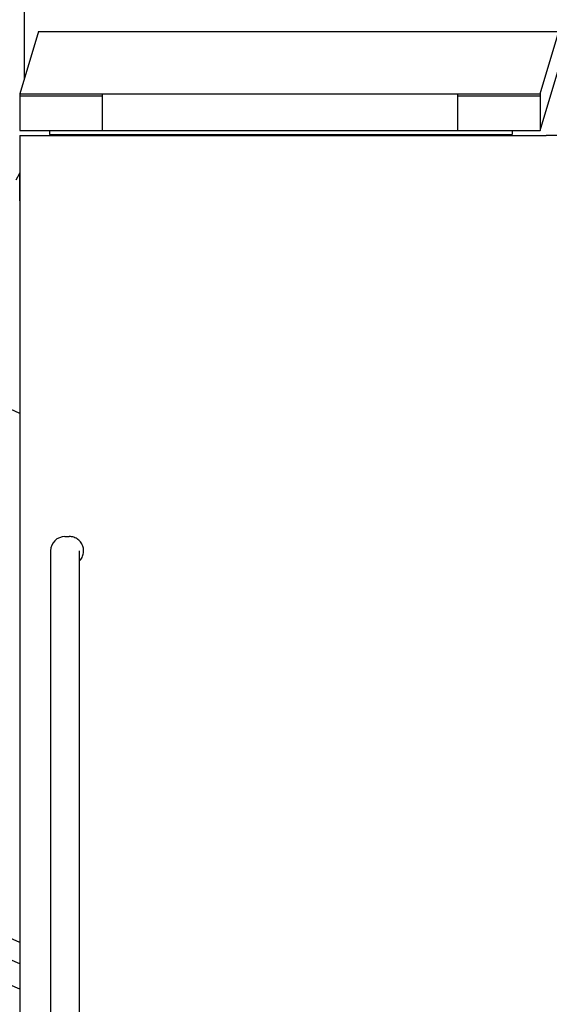
# Model space of a CAD drawing. Extents: x -676 to 11938, y -150 to 8759.
# Drawn here: x 6853 to 7173, y 2474 to 3069 of the extents above; entities that cross this region are included whole.
import ezdxf

# ---------------------------------------------------------------- set-up
doc = ezdxf.new("R2010")
doc.units = 0
doc.header["$MEASUREMENT"] = 0
doc.layers.get('0').update_dxf_attribs({"linetype": 'CONTINUOUS'})

msp = doc.modelspace()

# ---------------------------------------------------------------- linework, layer by layer
at = {"color": 7, "linetype": 'Continuous'}
for p, q in [((6855.985, 3179.693), (6855.985, 3033.623)), ((6864.565, 3062.255), (6853.255, 3024.548)), ((6864.565, 3062.255), (7179.13, 3062.255)), ((7167.82, 3024.548), (7179.13, 3062.255)), ((7167.82, 3002.3), (7179.13, 3040.007)), ((6853.255, 3024.548), (7167.82, 3024.548)), ((6853.255, 3024.548), (6853.255, 3002.3)), ((6853.255, 3023.366), (6903.19, 3023.366)), ((6903.19, 3024.548), (6903.19, 3002.3)), ((7117.9, 3024.548), (7117.9, 3002.3)), ((7117.9, 3023.366), (7167.82, 3023.366)), ((7167.82, 3024.548), (7167.82, 3002.3)), ((6853.255, 3002.3), (7167.82, 3002.3)), ((6871.225, 3002.3), (6871.225, 2999.996)), ((6871.225, 3002.3), (6871.225, 2999.996)), ((6871.225, 2999.996), (7150.855, 2999.996)), ((7150.855, 3002.3), (7150.855, 2999.996)), ((6853.255, 2999.3), (7171.525, 2999.3)), ((6853.255, 2999.3), (6853.255, 2268.3005)), ((7489.78, 2999.3), (7171.525, 2999.3)), ((6851.02, 2972.621), (6853.255, 2976.491)), ((6853.255, 2959.8005), (6853.255, 2976.8)), ((6853.255, 2943.0995), (6853.255, 2878.5005)), ((6853.255, 2831.3495), (6640.48, 2929.3025)), ((6853.255, 2483.3315), (6120.49, 2801.9165)), ((6880.6, 2756.9495), (6883.21, 2756.9495)), ((6883.915, 2756.921), (6883.21, 2756.9495)), ((6884.62, 2756.834), (6883.915, 2756.921)), ((6885.325, 2756.69), (6884.62, 2756.834)), ((6886, 2756.489), (6885.325, 2756.69)), ((6886.66, 2756.2355), (6886, 2756.489)), ((6887.29, 2755.9265), (6886.66, 2756.2355)), ((6887.905, 2755.568), (6887.29, 2755.9265)), ((6888.475, 2755.1615), (6887.905, 2755.568)), ((6889.015, 2754.7085), (6888.475, 2755.1615)), ((6889.525, 2754.2135), (6889.015, 2754.7085)), ((6889.975, 2753.6795), (6889.525, 2754.2135)), ((6890.395, 2753.108), (6889.975, 2753.6795)), ((6890.77, 2752.5065), (6890.395, 2753.108)), ((6891.085, 2751.866), (6890.77, 2752.5065)), ((6891.355, 2751.2105), (6891.085, 2751.866)), ((6891.55, 2750.549), (6891.355, 2751.2105)), ((6891.715, 2749.8605), (6891.55, 2750.549)), ((6891.805, 2749.163), (6891.715, 2749.8605)), ((6871.945, 2748.3005), (6871.945, 2298.3005)), ((6889.255, 2748.3005), (6889.255, 2298.3005)), ((6890.17, 2743.1675), (6890.56, 2743.7525)), ((6890.56, 2743.7525), (6890.905, 2744.369)), ((6890.905, 2744.369), (6891.205, 2745.0095)), ((6891.205, 2745.0095), (6891.445, 2745.674)), ((6891.445, 2745.674), (6891.625, 2746.355)), ((6891.625, 2746.355), (6891.76, 2747.048)), ((6891.76, 2747.048), (6891.835, 2747.759)), ((6891.85, 2748.4625), (6891.805, 2749.163)), ((6891.835, 2747.759), (6891.85, 2748.4625)), ((6889.24, 2742.104), (6889.72, 2742.617)), ((6889.72, 2742.617), (6890.17, 2743.1675)), ((6853.255, 2511.683), (6804.445, 2532.902)), ((6853.255, 2498.597), (6799.66, 2521.898))]:
    msp.add_line(p, q, dxfattribs=at)
msp.add_arc((6880.6, 2748.3005), 8.65005, 90, 180, dxfattribs=at)

doc.saveas('drawing.dxf')
